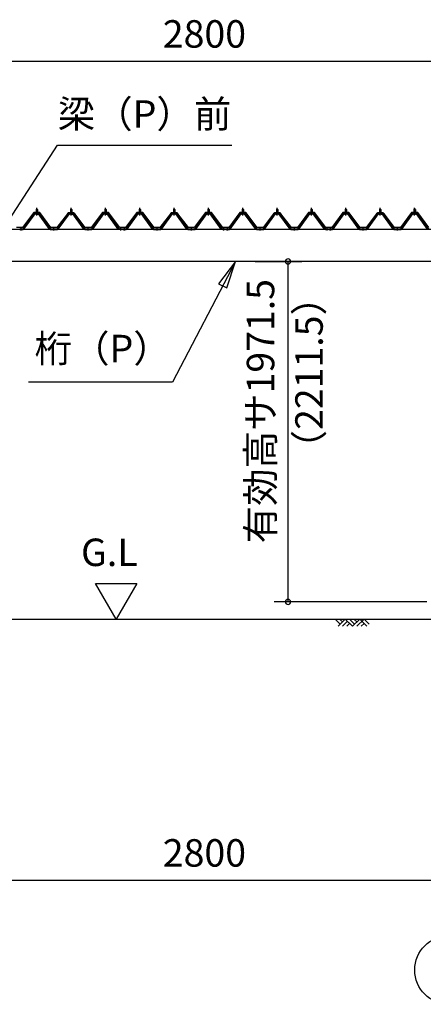
# Model space of a CAD drawing. Extents: x 868 to 32764, y 310 to 22484.
# Drawn here: x 15043 to 17393, y 4154 to 9889 of the extents above; entities that cross this region are included whole.
import ezdxf
from ezdxf.enums import TextEntityAlignment as Align

# ---------------------------------------------------------------- set-up
doc = ezdxf.new("R2010")
doc.units = 0
doc.header["$LTSCALE"] = 80
doc.linetypes.add('1PL-M', pattern=[15, 12, -1, 1, -1])
doc.layers.get('0').update_dxf_attribs({"linetype": 'CONTINUOUS'})
for name, color, linetype in [('0-5', 7, 'CONTINUOUS'), ('0-6', 7, 'CONTINUOUS'), ('0-パネル受けフレ-ム88-I', 3, 'CONTINUOUS'), ('0-ヨドル-フ88', 2, 'CONTINUOUS'), ('1-桁P28', 4, 'CONTINUOUS'), ('2-0', 7, 'CONTINUOUS'), ('SUNPOU', 4, 'CONTINUOUS')]:
    doc.layers.add(name, color=color, linetype=linetype)
doc.styles.get("Standard").update_dxf_attribs({"font": 'txt', "bigfont": 'BIGFONT'})

msp = doc.modelspace()

# ---------------------------------------------------------------- linework, layer by layer
at = {"color": 0, "linetype": 'BYBLOCK'}
for centre, start, end in [((16605, 8481.4), 90, 270), ((16605, 8481.4), 270, 90), ((16605, 6498.4), 90, 270), ((16605, 6498.4), 270, 90)]:
    msp.add_arc(centre, 15, start, end, dxfattribs=at)
at = {"layer": '0-5', "color": 4, "linetype": 'CONTINUOUS'}
for p, q in [((15604.8, 6398.4), (15484.8, 6606.3)), ((15484.8, 6606.3), (15724.8, 6606.3)), ((15724.8, 6606.3), (15604.8, 6398.4))]:
    msp.add_line(p, q, dxfattribs=at)
at = {"layer": '0-6', "color": 6, "linetype": 'CONTINUOUS'}
for p, q in [((15263, 9159.3), (16278, 9159.3)), ((15932.5, 7777.1), (15093.6, 7777.1))]:
    msp.add_line(p, q, dxfattribs=at)
at = {"layer": '0-パネル受けフレ-ム88-I'}
for p, q in [((15142.3, 8786.9), (15138.3, 8782.9)), ((15138.3, 8782.9), (15138.3, 8765.2)), ((15138.3, 8782.9), (15146.3, 8782.9)), ((15139.3, 8782.9), (15138.9, 8783.6)), ((15139.3, 8782.9), (15139.3, 8765.2)), ((15146.3, 8782.9), (15142.3, 8786.9)), ((15145.3, 8782.9), (15145.6, 8783.6)), ((15145.3, 8782.9), (15145.3, 8765.2)), ((15146.3, 8782.9), (15146.3, 8765.2)), ((15342.3, 8786.9), (15338.3, 8782.9)), ((15338.3, 8782.9), (15338.3, 8765.2)), ((15338.3, 8782.9), (15346.3, 8782.9)), ((15339.3, 8782.9), (15338.9, 8783.6)), ((15339.3, 8782.9), (15339.3, 8765.2)), ((15346.3, 8782.9), (15342.3, 8786.9)), ((15345.3, 8782.9), (15345.6, 8783.6)), ((15345.3, 8782.9), (15345.3, 8765.2)), ((15346.3, 8782.9), (15346.3, 8765.2)), ((15542.3, 8786.9), (15538.3, 8782.9)), ((15538.3, 8782.9), (15538.3, 8765.2)), ((15538.3, 8782.9), (15546.3, 8782.9)), ((15539.3, 8782.9), (15538.9, 8783.6)), ((15539.3, 8782.9), (15539.3, 8765.2)), ((15546.3, 8782.9), (15542.3, 8786.9)), ((15545.3, 8782.9), (15545.6, 8783.6)), ((15545.3, 8782.9), (15545.3, 8765.2)), ((15546.3, 8782.9), (15546.3, 8765.2)), ((15742.3, 8786.9), (15738.3, 8782.9)), ((15738.3, 8782.9), (15738.3, 8765.2)), ((15738.3, 8782.9), (15746.3, 8782.9)), ((15739.3, 8782.9), (15738.9, 8783.6)), ((15739.3, 8782.9), (15739.3, 8765.2)), ((15746.3, 8782.9), (15742.3, 8786.9)), ((15745.3, 8782.9), (15745.6, 8783.6)), ((15745.3, 8782.9), (15745.3, 8765.2)), ((15746.3, 8782.9), (15746.3, 8765.2)), ((15942.3, 8786.9), (15938.3, 8782.9)), ((15938.3, 8782.9), (15938.3, 8765.2)), ((15938.3, 8782.9), (15946.3, 8782.9)), ((15939.3, 8782.9), (15938.9, 8783.6)), ((15939.3, 8782.9), (15939.3, 8765.2)), ((15946.3, 8782.9), (15942.3, 8786.9)), ((15945.3, 8782.9), (15945.6, 8783.6)), ((15945.3, 8782.9), (15945.3, 8765.2)), ((15946.3, 8782.9), (15946.3, 8765.2)), ((16142.3, 8786.9), (16138.3, 8782.9)), ((16138.3, 8782.9), (16138.3, 8765.2)), ((16138.3, 8782.9), (16146.3, 8782.9)), ((16139.3, 8782.9), (16138.9, 8783.6)), ((16139.3, 8782.9), (16139.3, 8765.2)), ((16146.3, 8782.9), (16142.3, 8786.9)), ((16145.3, 8782.9), (16145.6, 8783.6)), ((16145.3, 8782.9), (16145.3, 8765.2)), ((16146.3, 8782.9), (16146.3, 8765.2)), ((16342.3, 8786.9), (16338.3, 8782.9)), ((16338.3, 8782.9), (16338.3, 8765.2)), ((16338.3, 8782.9), (16346.3, 8782.9)), ((16339.3, 8782.9), (16338.9, 8783.6)), ((16339.3, 8782.9), (16339.3, 8765.2)), ((16346.3, 8782.9), (16342.3, 8786.9)), ((16345.3, 8782.9), (16345.6, 8783.6)), ((16345.3, 8782.9), (16345.3, 8765.2)), ((16346.3, 8782.9), (16346.3, 8765.2)), ((16542.3, 8786.9), (16538.3, 8782.9)), ((16538.3, 8782.9), (16538.3, 8765.2)), ((16538.3, 8782.9), (16546.3, 8782.9)), ((16539.3, 8782.9), (16538.9, 8783.6)), ((16539.3, 8782.9), (16539.3, 8765.2)), ((16546.3, 8782.9), (16542.3, 8786.9)), ((16545.3, 8782.9), (16545.6, 8783.6)), ((16545.3, 8782.9), (16545.3, 8765.2)), ((16546.3, 8782.9), (16546.3, 8765.2)), ((16742.3, 8786.9), (16738.3, 8782.9)), ((16738.3, 8782.9), (16738.3, 8765.2)), ((16738.3, 8782.9), (16746.3, 8782.9)), ((16739.3, 8782.9), (16738.9, 8783.6)), ((16739.3, 8782.9), (16739.3, 8765.2)), ((16746.3, 8782.9), (16742.3, 8786.9)), ((16745.3, 8782.9), (16745.6, 8783.6)), ((16745.3, 8782.9), (16745.3, 8765.2)), ((16746.3, 8782.9), (16746.3, 8765.2)), ((16942.3, 8786.9), (16938.3, 8782.9)), ((16938.3, 8782.9), (16938.3, 8765.2)), ((16938.3, 8782.9), (16946.3, 8782.9)), ((16939.3, 8782.9), (16938.9, 8783.6)), ((16939.3, 8782.9), (16939.3, 8765.2)), ((16946.3, 8782.9), (16942.3, 8786.9)), ((16945.3, 8782.9), (16945.6, 8783.6)), ((16945.3, 8782.9), (16945.3, 8765.2)), ((16946.3, 8782.9), (16946.3, 8765.2)), ((17142.3, 8786.9), (17138.3, 8782.9)), ((17138.3, 8782.9), (17138.3, 8765.2)), ((17138.3, 8782.9), (17146.3, 8782.9)), ((17139.3, 8782.9), (17138.9, 8783.6)), ((17139.3, 8782.9), (17139.3, 8765.2)), ((17146.3, 8782.9), (17142.3, 8786.9)), ((17145.3, 8782.9), (17145.6, 8783.6)), ((17145.3, 8782.9), (17145.3, 8765.2)), ((17146.3, 8782.9), (17146.3, 8765.2)), ((17342.3, 8786.9), (17338.3, 8782.9)), ((17338.3, 8782.9), (17338.3, 8765.2)), ((17338.3, 8782.9), (17346.3, 8782.9)), ((17339.3, 8782.9), (17338.9, 8783.6)), ((17339.3, 8782.9), (17339.3, 8765.2)), ((17346.3, 8782.9), (17342.3, 8786.9)), ((17345.3, 8782.9), (17345.6, 8783.6)), ((17345.3, 8782.9), (17345.3, 8765.2)), ((17346.3, 8782.9), (17346.3, 8765.2)), ((15062.3, 8670.2), (15127.6, 8759.3)), ((15064.1, 8668.9), (15129.4, 8757.9)), ((15067.8, 8670), (15132.3, 8757.9)), ((15129.4, 8760.2), (15155.1, 8760.2)), ((15129.4, 8757.9), (15155.1, 8757.9)), ((15148.2, 8761.2), (15136.4, 8761.2)), ((15136.4, 8761.2), (15136.4, 8760.2)), ((15147.3, 8755.9), (15137.3, 8755.9)), ((15138, 8765.2), (15138, 8761.2)), ((15146.5, 8765.2), (15138, 8765.2)), ((15146.5, 8765.2), (15146.5, 8761.2)), ((15148.2, 8760.2), (15148.2, 8761.2)), ((15216.7, 8670), (15152.3, 8757.9)), ((15155.1, 8757.9), (15220.4, 8668.9)), ((15156.9, 8759.3), (15222.3, 8670.2)), ((15262.3, 8670.2), (15327.6, 8759.3)), ((15264.1, 8668.9), (15329.4, 8757.9)), ((15267.8, 8670), (15332.3, 8757.9)), ((15329.4, 8760.2), (15355.1, 8760.2)), ((15329.4, 8757.9), (15355.1, 8757.9)), ((15348.2, 8761.2), (15336.4, 8761.2)), ((15336.4, 8761.2), (15336.4, 8760.2)), ((15347.3, 8755.9), (15337.3, 8755.9)), ((15338, 8765.2), (15338, 8761.2)), ((15346.5, 8765.2), (15338, 8765.2)), ((15346.5, 8765.2), (15346.5, 8761.2)), ((15348.2, 8760.2), (15348.2, 8761.2)), ((15416.7, 8670), (15352.3, 8757.9)), ((15355.1, 8757.9), (15420.4, 8668.9)), ((15356.9, 8759.3), (15422.3, 8670.2)), ((15462.3, 8670.2), (15527.6, 8759.3)), ((15464.1, 8668.9), (15529.4, 8757.9)), ((15467.8, 8670), (15532.3, 8757.9)), ((15529.4, 8760.2), (15555.1, 8760.2)), ((15529.4, 8757.9), (15555.1, 8757.9)), ((15548.2, 8761.2), (15536.4, 8761.2)), ((15536.4, 8761.2), (15536.4, 8760.2)), ((15547.3, 8755.9), (15537.3, 8755.9)), ((15538, 8765.2), (15538, 8761.2)), ((15546.5, 8765.2), (15538, 8765.2)), ((15546.5, 8765.2), (15546.5, 8761.2)), ((15548.2, 8760.2), (15548.2, 8761.2)), ((15616.7, 8670), (15552.3, 8757.9)), ((15555.1, 8757.9), (15620.4, 8668.9)), ((15556.9, 8759.3), (15622.3, 8670.2)), ((15662.3, 8670.2), (15727.6, 8759.3)), ((15664.1, 8668.9), (15729.4, 8757.9)), ((15667.8, 8670), (15732.3, 8757.9)), ((15729.4, 8760.2), (15755.1, 8760.2)), ((15729.4, 8757.9), (15755.1, 8757.9)), ((15748.2, 8761.2), (15736.4, 8761.2)), ((15736.4, 8761.2), (15736.4, 8760.2)), ((15747.3, 8755.9), (15737.3, 8755.9)), ((15738, 8765.2), (15738, 8761.2)), ((15746.5, 8765.2), (15738, 8765.2)), ((15746.5, 8765.2), (15746.5, 8761.2)), ((15748.2, 8760.2), (15748.2, 8761.2)), ((15816.7, 8670), (15752.3, 8757.9)), ((15755.1, 8757.9), (15820.4, 8668.9)), ((15756.9, 8759.3), (15822.3, 8670.2)), ((15862.3, 8670.2), (15927.6, 8759.3)), ((15864.1, 8668.9), (15929.4, 8757.9)), ((15867.8, 8670), (15932.3, 8757.9)), ((15929.4, 8760.2), (15955.1, 8760.2)), ((15929.4, 8757.9), (15955.1, 8757.9)), ((15948.2, 8761.2), (15936.4, 8761.2)), ((15936.4, 8761.2), (15936.4, 8760.2)), ((15947.3, 8755.9), (15937.3, 8755.9)), ((15938, 8765.2), (15938, 8761.2)), ((15946.5, 8765.2), (15938, 8765.2)), ((15946.5, 8765.2), (15946.5, 8761.2)), ((15948.2, 8760.2), (15948.2, 8761.2)), ((16016.7, 8670), (15952.3, 8757.9)), ((15955.1, 8757.9), (16020.4, 8668.9)), ((15956.9, 8759.3), (16022.3, 8670.2)), ((16062.3, 8670.2), (16127.6, 8759.3)), ((16064.1, 8668.9), (16129.4, 8757.9)), ((16067.8, 8670), (16132.3, 8757.9)), ((16129.4, 8760.2), (16155.1, 8760.2)), ((16129.4, 8757.9), (16155.1, 8757.9)), ((16148.2, 8761.2), (16136.4, 8761.2)), ((16136.4, 8761.2), (16136.4, 8760.2)), ((16147.3, 8755.9), (16137.3, 8755.9)), ((16138, 8765.2), (16138, 8761.2)), ((16146.5, 8765.2), (16138, 8765.2)), ((16146.5, 8765.2), (16146.5, 8761.2)), ((16148.2, 8760.2), (16148.2, 8761.2)), ((16216.7, 8670), (16152.3, 8757.9)), ((16155.1, 8757.9), (16220.4, 8668.9)), ((16156.9, 8759.3), (16222.3, 8670.2)), ((16262.3, 8670.2), (16327.6, 8759.3)), ((16264.1, 8668.9), (16329.4, 8757.9)), ((16267.8, 8670), (16332.3, 8757.9)), ((16329.4, 8760.2), (16355.1, 8760.2)), ((16329.4, 8757.9), (16355.1, 8757.9)), ((16348.2, 8761.2), (16336.4, 8761.2)), ((16336.4, 8761.2), (16336.4, 8760.2)), ((16347.3, 8755.9), (16337.3, 8755.9)), ((16338, 8765.2), (16338, 8761.2)), ((16346.5, 8765.2), (16338, 8765.2)), ((16346.5, 8765.2), (16346.5, 8761.2)), ((16348.2, 8760.2), (16348.2, 8761.2)), ((16416.7, 8670), (16352.3, 8757.9)), ((16355.1, 8757.9), (16420.4, 8668.9)), ((16356.9, 8759.3), (16422.3, 8670.2)), ((16462.3, 8670.2), (16527.6, 8759.3)), ((16464.1, 8668.9), (16529.4, 8757.9)), ((16467.8, 8670), (16532.3, 8757.9)), ((16529.4, 8760.2), (16555.1, 8760.2)), ((16529.4, 8757.9), (16555.1, 8757.9)), ((16548.2, 8761.2), (16536.4, 8761.2)), ((16536.4, 8761.2), (16536.4, 8760.2)), ((16547.3, 8755.9), (16537.3, 8755.9)), ((16538, 8765.2), (16538, 8761.2)), ((16546.5, 8765.2), (16538, 8765.2)), ((16546.5, 8765.2), (16546.5, 8761.2)), ((16548.2, 8760.2), (16548.2, 8761.2)), ((16616.7, 8670), (16552.3, 8757.9)), ((16555.1, 8757.9), (16620.4, 8668.9)), ((16556.9, 8759.3), (16622.3, 8670.2)), ((16662.3, 8670.2), (16727.6, 8759.3)), ((16664.1, 8668.9), (16729.4, 8757.9)), ((16667.8, 8670), (16732.3, 8757.9)), ((16729.4, 8760.2), (16755.1, 8760.2)), ((16729.4, 8757.9), (16755.1, 8757.9)), ((16748.2, 8761.2), (16736.4, 8761.2)), ((16736.4, 8761.2), (16736.4, 8760.2)), ((16747.3, 8755.9), (16737.3, 8755.9)), ((16738, 8765.2), (16738, 8761.2)), ((16746.5, 8765.2), (16738, 8765.2)), ((16746.5, 8765.2), (16746.5, 8761.2)), ((16748.2, 8760.2), (16748.2, 8761.2)), ((16816.7, 8670), (16752.3, 8757.9)), ((16755.1, 8757.9), (16820.4, 8668.9)), ((16756.9, 8759.3), (16822.3, 8670.2)), ((16862.3, 8670.2), (16927.6, 8759.3)), ((16864.1, 8668.9), (16929.4, 8757.9)), ((16867.8, 8670), (16932.3, 8757.9)), ((16929.4, 8760.2), (16955.1, 8760.2)), ((16929.4, 8757.9), (16955.1, 8757.9)), ((16948.2, 8761.2), (16936.4, 8761.2)), ((16936.4, 8761.2), (16936.4, 8760.2)), ((16947.3, 8755.9), (16937.3, 8755.9)), ((16938, 8765.2), (16938, 8761.2)), ((16946.5, 8765.2), (16938, 8765.2)), ((16946.5, 8765.2), (16946.5, 8761.2)), ((16948.2, 8760.2), (16948.2, 8761.2)), ((17016.7, 8670), (16952.3, 8757.9)), ((16955.1, 8757.9), (17020.4, 8668.9)), ((16956.9, 8759.3), (17022.3, 8670.2)), ((17062.3, 8670.2), (17127.6, 8759.3)), ((17064.1, 8668.9), (17129.4, 8757.9)), ((17067.8, 8670), (17132.3, 8757.9)), ((17129.4, 8760.2), (17155.1, 8760.2)), ((17129.4, 8757.9), (17155.1, 8757.9)), ((17148.2, 8761.2), (17136.4, 8761.2)), ((17136.4, 8761.2), (17136.4, 8760.2)), ((17147.3, 8755.9), (17137.3, 8755.9)), ((17138, 8765.2), (17138, 8761.2)), ((17146.5, 8765.2), (17138, 8765.2)), ((17146.5, 8765.2), (17146.5, 8761.2)), ((17148.2, 8760.2), (17148.2, 8761.2)), ((17216.7, 8670), (17152.3, 8757.9)), ((17155.1, 8757.9), (17220.4, 8668.9)), ((17156.9, 8759.3), (17222.3, 8670.2)), ((17262.3, 8670.2), (17327.6, 8759.3)), ((17264.1, 8668.9), (17329.4, 8757.9)), ((17267.8, 8670), (17332.3, 8757.9)), ((17329.4, 8760.2), (17355.1, 8760.2)), ((17329.4, 8757.9), (17355.1, 8757.9)), ((17348.2, 8761.2), (17336.4, 8761.2)), ((17336.4, 8761.2), (17336.4, 8760.2)), ((17347.3, 8755.9), (17337.3, 8755.9)), ((17338, 8765.2), (17338, 8761.2)), ((17346.5, 8765.2), (17338, 8765.2)), ((17346.5, 8765.2), (17346.5, 8761.2)), ((17348.2, 8760.2), (17348.2, 8761.2)), ((17416.7, 8670), (17352.3, 8757.9)), ((17355.1, 8757.9), (17420.4, 8668.9)), ((17356.9, 8759.3), (17422.3, 8670.2)), ((15043.3, 8670.2), (15062.3, 8670.2)), ((15043.3, 8667.9), (15043.3, 8670.2)), ((15043.3, 8667.9), (15062.3, 8667.9)), ((15048.3, 8667.9), (15048.3, 8670.2)), ((15056.3, 8667.9), (15056.3, 8670.2)), ((15062.3, 8667.9), (15063.7, 8667.9)), ((15222.3, 8667.9), (15220.8, 8667.9)), ((15222.3, 8670.2), (15262.3, 8670.2)), ((15222.3, 8667.9), (15262.3, 8667.9)), ((15238.3, 8667.9), (15238.3, 8670.2)), ((15246.3, 8667.9), (15246.3, 8670.2)), ((15262.3, 8667.9), (15263.7, 8667.9)), ((15422.3, 8667.9), (15420.8, 8667.9)), ((15422.3, 8670.2), (15462.3, 8670.2)), ((15422.3, 8667.9), (15462.3, 8667.9)), ((15438.3, 8667.9), (15438.3, 8670.2)), ((15446.3, 8667.9), (15446.3, 8670.2)), ((15462.3, 8667.9), (15463.7, 8667.9)), ((15622.3, 8667.9), (15620.8, 8667.9)), ((15622.3, 8670.2), (15641.3, 8670.2)), ((15641.3, 8667.9), (15622.3, 8667.9)), ((15628.3, 8667.9), (15628.3, 8670.2)), ((15636.3, 8667.9), (15636.3, 8670.2)), ((15641.3, 8670.2), (15641.3, 8667.9)), ((15643.3, 8670.2), (15662.3, 8670.2)), ((15643.3, 8667.9), (15643.3, 8670.2)), ((15643.3, 8667.9), (15662.3, 8667.9)), ((15648.3, 8667.9), (15648.3, 8670.2)), ((15656.3, 8667.9), (15656.3, 8670.2)), ((15662.3, 8667.9), (15663.7, 8667.9)), ((15822.3, 8667.9), (15820.8, 8667.9)), ((15822.3, 8670.2), (15862.3, 8670.2)), ((15822.3, 8667.9), (15862.3, 8667.9)), ((15838.3, 8667.9), (15838.3, 8670.2)), ((15846.3, 8667.9), (15846.3, 8670.2)), ((15862.3, 8667.9), (15863.7, 8667.9)), ((16022.3, 8667.9), (16020.8, 8667.9)), ((16022.3, 8670.2), (16062.3, 8670.2)), ((16022.3, 8667.9), (16062.3, 8667.9)), ((16038.3, 8667.9), (16038.3, 8670.2)), ((16046.3, 8667.9), (16046.3, 8670.2)), ((16062.3, 8667.9), (16063.7, 8667.9)), ((16222.3, 8667.9), (16220.8, 8667.9)), ((16222.3, 8670.2), (16241.3, 8670.2)), ((16241.3, 8667.9), (16222.3, 8667.9)), ((16228.3, 8667.9), (16228.3, 8670.2)), ((16236.3, 8667.9), (16236.3, 8670.2)), ((16241.3, 8670.2), (16241.3, 8667.9)), ((16243.3, 8670.2), (16262.3, 8670.2)), ((16243.3, 8667.9), (16243.3, 8670.2)), ((16243.3, 8667.9), (16262.3, 8667.9)), ((16248.3, 8667.9), (16248.3, 8670.2)), ((16256.3, 8667.9), (16256.3, 8670.2)), ((16262.3, 8667.9), (16263.7, 8667.9)), ((16422.3, 8667.9), (16420.8, 8667.9)), ((16422.3, 8670.2), (16462.3, 8670.2)), ((16422.3, 8667.9), (16462.3, 8667.9)), ((16438.3, 8667.9), (16438.3, 8670.2)), ((16446.3, 8667.9), (16446.3, 8670.2)), ((16462.3, 8667.9), (16463.7, 8667.9)), ((16622.3, 8667.9), (16620.8, 8667.9)), ((16622.3, 8670.2), (16662.3, 8670.2)), ((16622.3, 8667.9), (16662.3, 8667.9)), ((16638.3, 8667.9), (16638.3, 8670.2)), ((16646.3, 8667.9), (16646.3, 8670.2)), ((16662.3, 8667.9), (16663.7, 8667.9)), ((16822.3, 8667.9), (16820.8, 8667.9)), ((16822.3, 8670.2), (16841.3, 8670.2)), ((16841.3, 8667.9), (16822.3, 8667.9)), ((16828.3, 8667.9), (16828.3, 8670.2)), ((16836.3, 8667.9), (16836.3, 8670.2)), ((16841.3, 8670.2), (16841.3, 8667.9)), ((16843.3, 8670.2), (16862.3, 8670.2)), ((16843.3, 8667.9), (16843.3, 8670.2)), ((16843.3, 8667.9), (16862.3, 8667.9)), ((16848.3, 8667.9), (16848.3, 8670.2)), ((16856.3, 8667.9), (16856.3, 8670.2)), ((16862.3, 8667.9), (16863.7, 8667.9)), ((17022.3, 8667.9), (17020.8, 8667.9)), ((17022.3, 8670.2), (17062.3, 8670.2)), ((17022.3, 8667.9), (17062.3, 8667.9)), ((17038.3, 8667.9), (17038.3, 8670.2)), ((17046.3, 8667.9), (17046.3, 8670.2)), ((17062.3, 8667.9), (17063.7, 8667.9)), ((17222.3, 8667.9), (17220.8, 8667.9)), ((17222.3, 8670.2), (17262.3, 8670.2)), ((17222.3, 8667.9), (17262.3, 8667.9)), ((17238.3, 8667.9), (17238.3, 8670.2)), ((17246.3, 8667.9), (17246.3, 8670.2)), ((17262.3, 8667.9), (17263.7, 8667.9))]:
    msp.add_line(p, q, dxfattribs=at)
at = {"layer": '0-パネル受けフレ-ム88-I', "color": 6, "linetype": '1PL-M'}
for p, q in [((15142.3, 8749.6), (15142.3, 8792.9)), ((15342.3, 8749.6), (15342.3, 8792.9)), ((15542.3, 8749.6), (15542.3, 8792.9)), ((15742.3, 8749.6), (15742.3, 8792.9)), ((15942.3, 8749.6), (15942.3, 8792.9)), ((16142.3, 8749.6), (16142.3, 8792.9)), ((16342.3, 8749.6), (16342.3, 8792.9)), ((16542.3, 8749.6), (16542.3, 8792.9)), ((16742.3, 8749.6), (16742.3, 8792.9)), ((16942.3, 8749.6), (16942.3, 8792.9)), ((17142.3, 8749.6), (17142.3, 8792.9)), ((17342.3, 8749.6), (17342.3, 8792.9)), ((15052.3, 8661.9), (15052.3, 8676.2)), ((15242.3, 8661.9), (15242.3, 8676.2)), ((15442.3, 8661.9), (15442.3, 8676.2)), ((15632.3, 8661.9), (15632.3, 8676.2)), ((15652.3, 8661.9), (15652.3, 8676.2)), ((15842.3, 8661.9), (15842.3, 8676.2)), ((16042.3, 8661.9), (16042.3, 8676.2)), ((16232.3, 8661.9), (16232.3, 8676.2)), ((16252.3, 8661.9), (16252.3, 8676.2)), ((16442.3, 8661.9), (16442.3, 8676.2)), ((16642.3, 8661.9), (16642.3, 8676.2)), ((16832.3, 8661.9), (16832.3, 8676.2)), ((16852.3, 8661.9), (16852.3, 8676.2)), ((17042.3, 8661.9), (17042.3, 8676.2)), ((17242.3, 8661.9), (17242.3, 8676.2))]:
    msp.add_line(p, q, dxfattribs=at)
at = {"layer": '0-パネル受けフレ-ム88-I'}
for centre, radius, start, end in [((15129.4, 8757.9), 2.3, 90, 143.1301), ((15137.3, 8756.9), 1, 90, 270), ((15147.3, 8756.9), 1, 270, 90), ((15155.1, 8757.9), 2.3, 36.8699, 90), ((15329.4, 8757.9), 2.3, 90, 143.1301), ((15337.3, 8756.9), 1, 90, 270), ((15347.3, 8756.9), 1, 270, 90), ((15355.1, 8757.9), 2.3, 36.8699, 90), ((15529.4, 8757.9), 2.3, 90, 143.1301), ((15537.3, 8756.9), 1, 90, 270), ((15547.3, 8756.9), 1, 270, 90), ((15555.1, 8757.9), 2.3, 36.8699, 90), ((15729.4, 8757.9), 2.3, 90, 143.1301), ((15737.3, 8756.9), 1, 90, 270), ((15747.3, 8756.9), 1, 270, 90), ((15755.1, 8757.9), 2.3, 36.8699, 90), ((15929.4, 8757.9), 2.3, 90, 143.1301), ((15937.3, 8756.9), 1, 90, 270), ((15947.3, 8756.9), 1, 270, 90), ((15955.1, 8757.9), 2.3, 36.8699, 90), ((16129.4, 8757.9), 2.3, 90, 143.1301), ((16137.3, 8756.9), 1, 90, 270), ((16147.3, 8756.9), 1, 270, 90), ((16155.1, 8757.9), 2.3, 36.8699, 90), ((16329.4, 8757.9), 2.3, 90, 143.1301), ((16337.3, 8756.9), 1, 90, 270), ((16347.3, 8756.9), 1, 270, 90), ((16355.1, 8757.9), 2.3, 36.8699, 90), ((16529.4, 8757.9), 2.3, 90, 143.1301), ((16537.3, 8756.9), 1, 90, 270), ((16547.3, 8756.9), 1, 270, 90), ((16555.1, 8757.9), 2.3, 36.8699, 90), ((16729.4, 8757.9), 2.3, 90, 143.1301), ((16737.3, 8756.9), 1, 90, 270), ((16747.3, 8756.9), 1, 270, 90), ((16755.1, 8757.9), 2.3, 36.8699, 90), ((16929.4, 8757.9), 2.3, 90, 143.1301), ((16937.3, 8756.9), 1, 90, 270), ((16947.3, 8756.9), 1, 270, 90), ((16955.1, 8757.9), 2.3, 36.8699, 90), ((17129.4, 8757.9), 2.3, 90, 143.1301), ((17137.3, 8756.9), 1, 90, 270), ((17147.3, 8756.9), 1, 270, 90), ((17155.1, 8757.9), 2.3, 36.8699, 90), ((17329.4, 8757.9), 2.3, 90, 143.1301), ((17337.3, 8756.9), 1, 90, 270), ((17347.3, 8756.9), 1, 270, 90), ((17355.1, 8757.9), 2.3, 36.8699, 90), ((15062.3, 8670.2), 2.3, 270, 323.75258), ((15063.7, 8672.9), 5, 270, 323.75258), ((15220.8, 8672.9), 5, 216.24742, 270), ((15222.3, 8670.2), 2.3, 216.24742, 270), ((15262.3, 8670.2), 2.3, 270, 323.75258), ((15263.7, 8672.9), 5, 270, 323.75258), ((15420.8, 8672.9), 5, 216.24742, 270), ((15422.3, 8670.2), 2.3, 216.24742, 270), ((15462.3, 8670.2), 2.3, 270, 323.75258), ((15463.7, 8672.9), 5, 270, 323.75258), ((15620.8, 8672.9), 5, 216.24742, 270), ((15622.3, 8670.2), 2.3, 216.24742, 270), ((15662.3, 8670.2), 2.3, 270, 323.75258), ((15663.7, 8672.9), 5, 270, 323.75258), ((15820.8, 8672.9), 5, 216.24742, 270), ((15822.3, 8670.2), 2.3, 216.24742, 270), ((15862.3, 8670.2), 2.3, 270, 323.75258), ((15863.7, 8672.9), 5, 270, 323.75258), ((16020.8, 8672.9), 5, 216.24742, 270), ((16022.3, 8670.2), 2.3, 216.24742, 270), ((16062.3, 8670.2), 2.3, 270, 323.75258), ((16063.7, 8672.9), 5, 270, 323.75258), ((16220.8, 8672.9), 5, 216.24742, 270), ((16222.3, 8670.2), 2.3, 216.24742, 270), ((16262.3, 8670.2), 2.3, 270, 323.75258), ((16263.7, 8672.9), 5, 270, 323.75258), ((16420.8, 8672.9), 5, 216.24742, 270), ((16422.3, 8670.2), 2.3, 216.24742, 270), ((16462.3, 8670.2), 2.3, 270, 323.75258), ((16463.7, 8672.9), 5, 270, 323.75258), ((16620.8, 8672.9), 5, 216.24742, 270), ((16622.3, 8670.2), 2.3, 216.24742, 270), ((16662.3, 8670.2), 2.3, 270, 323.75258), ((16663.7, 8672.9), 5, 270, 323.75258), ((16820.8, 8672.9), 5, 216.24742, 270), ((16822.3, 8670.2), 2.3, 216.24742, 270), ((16862.3, 8670.2), 2.3, 270, 323.75258), ((16863.7, 8672.9), 5, 270, 323.75258), ((17020.8, 8672.9), 5, 216.24742, 270), ((17022.3, 8670.2), 2.3, 216.24742, 270), ((17062.3, 8670.2), 2.3, 270, 323.75258), ((17063.7, 8672.9), 5, 270, 323.75258), ((17220.8, 8672.9), 5, 216.24742, 270), ((17222.3, 8670.2), 2.3, 216.24742, 270), ((17262.3, 8670.2), 2.3, 270, 323.75258), ((17263.7, 8672.9), 5, 270, 323.75258)]:
    msp.add_arc(centre, radius, start, end, dxfattribs=at)
at = {"layer": '0-ヨドル-フ88', "linetype": 'CONTINUOUS'}
for p, q in [((15124.8, 8765.7), (15059.5, 8678.2)), ((15159.8, 8765.7), (15124.8, 8765.7)), ((15225, 8678.2), (15159.8, 8765.7)), ((15320.7, 8758.4), (15259.5, 8678.2)), ((15325.5, 8764.7), (15316.5, 8752.7)), ((15328.5, 8764.7), (15320.7, 8758.4)), ((15356, 8764.7), (15325.5, 8764.7)), ((15359, 8764.7), (15328.5, 8764.7)), ((15363.8, 8758.4), (15356, 8764.7)), ((15368, 8752.7), (15359, 8764.7)), ((15425, 8678.2), (15363.8, 8758.4)), ((15524.8, 8765.7), (15459.5, 8678.2)), ((15559.8, 8765.7), (15524.8, 8765.7)), ((15625, 8678.2), (15559.8, 8765.7)), ((15724.8, 8765.7), (15659.5, 8678.2)), ((15759.8, 8765.7), (15724.8, 8765.7)), ((15825, 8678.2), (15759.8, 8765.7)), ((15920.7, 8758.4), (15859.5, 8678.2)), ((15925.5, 8764.7), (15916.5, 8752.7)), ((15928.5, 8764.7), (15920.7, 8758.4)), ((15956, 8764.7), (15925.5, 8764.7)), ((15959, 8764.7), (15928.5, 8764.7)), ((15963.8, 8758.4), (15956, 8764.7)), ((15968, 8752.7), (15959, 8764.7)), ((16025, 8678.2), (15963.8, 8758.4)), ((16124.8, 8765.7), (16059.5, 8678.2)), ((16159.8, 8765.7), (16124.8, 8765.7)), ((16225, 8678.2), (16159.8, 8765.7)), ((16324.8, 8765.7), (16259.5, 8678.2)), ((16359.8, 8765.7), (16324.8, 8765.7)), ((16425, 8678.2), (16359.8, 8765.7)), ((16520.7, 8758.4), (16459.5, 8678.2)), ((16525.5, 8764.7), (16516.5, 8752.7)), ((16528.5, 8764.7), (16520.7, 8758.4)), ((16556, 8764.7), (16525.5, 8764.7)), ((16559, 8764.7), (16528.5, 8764.7)), ((16563.8, 8758.4), (16556, 8764.7)), ((16568, 8752.7), (16559, 8764.7)), ((16625, 8678.2), (16563.8, 8758.4)), ((16724.8, 8765.7), (16659.5, 8678.2)), ((16759.8, 8765.7), (16724.8, 8765.7)), ((16825, 8678.2), (16759.8, 8765.7)), ((16924.8, 8765.7), (16859.5, 8678.2)), ((16959.8, 8765.7), (16924.8, 8765.7)), ((17025, 8678.2), (16959.8, 8765.7)), ((17120.7, 8758.4), (17059.5, 8678.2)), ((17125.5, 8764.7), (17116.5, 8752.7)), ((17128.5, 8764.7), (17120.7, 8758.4)), ((17156, 8764.7), (17125.5, 8764.7)), ((17159, 8764.7), (17128.5, 8764.7)), ((17163.8, 8758.4), (17156, 8764.7)), ((17168, 8752.7), (17159, 8764.7)), ((17225, 8678.2), (17163.8, 8758.4)), ((17324.8, 8765.7), (17259.5, 8678.2)), ((17359.8, 8765.7), (17324.8, 8765.7)), ((17425, 8678.2), (17359.8, 8765.7)), ((15059.5, 8678.2), (15025, 8678.2)), ((15259.5, 8678.2), (15225, 8678.2)), ((15459.5, 8678.2), (15425, 8678.2)), ((15659.5, 8678.2), (15625, 8678.2)), ((15859.5, 8678.2), (15825, 8678.2)), ((16059.5, 8678.2), (16025, 8678.2)), ((16259.5, 8678.2), (16225, 8678.2)), ((16459.5, 8678.2), (16425, 8678.2)), ((16659.5, 8678.2), (16625, 8678.2)), ((16859.5, 8678.2), (16825, 8678.2)), ((17059.5, 8678.2), (17025, 8678.2)), ((17259.5, 8678.2), (17225, 8678.2))]:
    msp.add_line(p, q, dxfattribs=at)
at = {"layer": '1-桁P28'}
for p, q in [((17495.7, 8667.9), (14788.7, 8667.9)), ((17437.7, 8481.4), (14846.7, 8481.4))]:
    msp.add_line(p, q, dxfattribs=at)
at = {"layer": '2-0', "color": 6, "linetype": 'CONTINUOUS'}
for p, q in [((14882.9, 8572.9), (15263, 9159.3)), ((16298.5, 8481.4), (15932.5, 7777.1)), ((16298.5, 8481.4), (16201.1, 8351.7)), ((16248.4, 8327.1), (16298.5, 8481.4)), ((16201.1, 8351.7), (16248.4, 8327.1)), ((14136, 6398.4), (17492.7, 6398.4)), ((16908.9, 6369.1), (16879.6, 6398.4)), ((16938.2, 6398.4), (16896.2, 6356.4)), ((16921.6, 6381.9), (16905.1, 6398.4)), ((16950.9, 6385.7), (16921.6, 6356.4)), ((16980.2, 6356.4), (16938.2, 6398.4)), ((16963.6, 6373), (16947.1, 6356.4)), ((16992.9, 6369.1), (16963.6, 6398.4)), ((17022.2, 6398.4), (16980.2, 6356.4)), ((17005.6, 6381.9), (16989.1, 6398.4)), ((17047.6, 6398.4), (17005.6, 6356.4)), ((17064.2, 6356.4), (17022.2, 6398.4)), ((17047.6, 6373), (17031.1, 6356.4)), ((17076.9, 6369.1), (17047.6, 6398.4))]:
    msp.add_line(p, q, dxfattribs=at)
at = {"layer": '2-0', "color": 4, "linetype": 'CONTINUOUS'}
msp.add_circle((17542.7, 4354.4), 200, dxfattribs=at)
at = {"layer": 'SUNPOU', "color": 4, "linetype": 'CONTINUOUS'}
for p, q in [((17542.7, 9646.4), (14742.7, 9646.4)), ((16413.3, 8481.4), (16685, 8481.4)), ((16605, 6498.4), (16605, 8481.4)), ((17412.7, 6498.4), (16525, 6498.4)), ((17542.7, 4876.3), (14742.7, 4876.3))]:
    msp.add_line(p, q, dxfattribs=at)

# ---------------------------------------------------------------- texts
at = {"color": 7, "linetype": 'CONTINUOUS'}
for p in [(15876, 9726.4), (15876, 4956.3)]:
    msp.add_text('2800', height=160, dxfattribs=at).set_placement(p)
msp.add_text('有効高サ1971.5', height=160, rotation=90, dxfattribs=at).set_placement((16525, 6839.2))
at = {"layer": '0-5', "color": 7, "linetype": 'CONTINUOUS'}
msp.add_text('（2211.5）', height=160, rotation=90, dxfattribs=at).set_placement((16748.1, 7833.1), align=Align.MIDDLE)
msp.add_text('G.L', height=160, dxfattribs=at).set_placement((15564.8, 6766.3), align=Align.MIDDLE)
at = {"layer": '0-6', "color": 7, "linetype": 'CONTINUOUS'}
msp.add_text('梁（P）前', height=160, dxfattribs=at).set_placement((15769.9, 9319.3), align=Align.MIDDLE)
at = {"layer": '2-0', "color": 7, "linetype": 'CONTINUOUS'}
msp.add_text('桁（P）', height=160, rotation=359.99988, dxfattribs=at).set_placement((15526.1, 7953.1), align=Align.MIDDLE)

doc.saveas('drawing.dxf')
